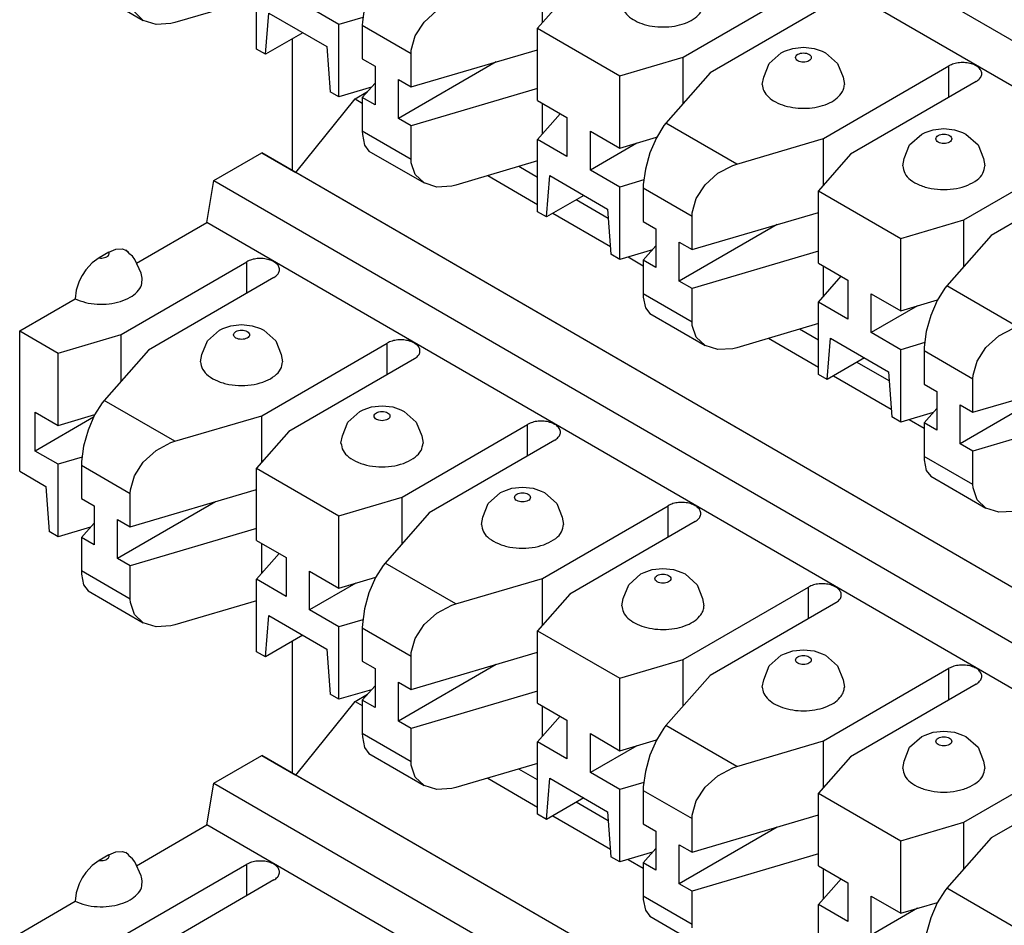
# Model space of a CAD drawing. Units: inches. Extents: x -3.8 to 3.6, y -5 to 9.8.
# Drawn here: x -0.4 to 0.3, y 6.7 to 7.4 of the extents above; entities that cross this region are included whole.
import ezdxf

# ---------------------------------------------------------------- set-up
doc = ezdxf.new("R2010")
doc.units = ezdxf.units.IN
doc.header["$MEASUREMENT"] = 0

# ---------------------------------------------------------------- blocks, each defined once
blk = doc.blocks.new('SMT_110_IDC_6__40', base_point=(-0.39594, 6.10799))
at = {"color": 7, "linetype": 'Continuous'}
for p, q in [((-0.14264, 6.89755), (-0.13319, 6.90302)), ((-0.18734, 6.84191), (-0.14264, 6.89755)), ((-0.14264, 6.89755), (-0.13718, 6.89439)), ((-0.24926, 6.83584), (-0.21315, 6.85674)), ((0.63113, 6.36809), (-0.21315, 6.85674)), ((-0.21315, 6.85674), (-0.18734, 6.84191)), ((0.65694, 6.35326), (-0.18734, 6.84191)), ((-0.00486, 6.83827), (-0.01906, 6.84649)), ((-0.25452, 6.80425), (-0.24926, 6.83584)), ((-0.24926, 6.83584), (0.59503, 6.34719)), ((-0.04248, 6.83958), (-0.00486, 6.81781)), ((0.04858, 6.80734), (0.0243, 6.82139)), ((-0.30764, 6.77351), (-0.25452, 6.80425)), ((0.58977, 6.3156), (-0.25452, 6.80425)), ((0.00662, 6.81116), (0.05014, 6.78598)), ((-0.32863, 6.78175), (-0.33597, 6.7775)), ((-0.32863, 6.78175), (-0.32342, 6.78397)), ((-0.32342, 6.78397), (-0.31861, 6.78427)), ((-0.31861, 6.78427), (-0.31585, 6.78335)), ((-0.31585, 6.78335), (-0.31357, 6.78156)), ((-0.31377, 6.78159), (-0.31585, 6.78335)), ((-0.31346, 6.78091), (-0.31377, 6.78159)), ((-0.33597, 6.7775), (-0.34118, 6.77369)), ((-0.31922, 6.71974), (-0.22447, 6.77458)), ((-0.31087, 6.77879), (-0.31346, 6.78091)), ((-0.30896, 6.77634), (-0.31087, 6.77879)), ((-0.30411, 6.7659), (-0.30896, 6.77634)), ((0.06359, 6.77819), (0.07495, 6.77161)), ((-0.34599, 6.76843), (-0.34875, 6.76432)), ((-0.34118, 6.77369), (-0.34599, 6.76843)), ((-0.35103, 6.75988), (-0.35333, 6.75308)), ((-0.34875, 6.76432), (-0.35103, 6.75988)), ((-0.30383, 6.76481), (-0.30411, 6.7659)), ((-0.30356, 6.76215), (-0.30383, 6.76481)), ((-0.20396, 6.76272), (-0.29871, 6.70787)), ((-0.35333, 6.75308), (-0.35412, 6.74661)), ((-0.39594, 6.7224), (-0.35412, 6.74661))]:
    blk.add_line(p, q, dxfattribs=at)
at = {"color": 124, "linetype": 'Continuous'}
blk.add_line((-0.22447, 6.75085), (-0.22447, 6.77458), dxfattribs=at)
blk.add_open_spline([(-0.33597, 6.7775), (-0.33528, 6.77743), (-0.33391, 6.7773), (-0.33193, 6.77762), (-0.33022, 6.77828), (-0.32897, 6.77923), (-0.32828, 6.78052), (-0.32851, 6.78135), (-0.32863, 6.78175)], degree=3, knots=[0, 0, 0, 0, 0.00207851, 0.00411534, 0.00595711, 0.00750776, 0.00879149, 0.01000658, 0.01000658, 0.01000658, 0.01000658], dxfattribs=at)
at = {"color": 7, "linetype": 'Continuous'}
for points, knots in [([(-0.20396, 6.76272), (-0.20301, 6.76335), (-0.20126, 6.76453), (-0.19967, 6.76719), (-0.19966, 6.77012), (-0.20127, 6.77274), (-0.20405, 6.77482), (-0.20772, 6.7763), (-0.21198, 6.77708), (-0.21644, 6.77706), (-0.22073, 6.77635), (-0.22326, 6.77515), (-0.22447, 6.77458)], [0, 0, 0, 0, 0.00340921, 0.00627297, 0.00889864, 0.01176239, 0.01517161, 0.01915308, 0.02354328, 0.02807988, 0.03247007, 0.03645154, 0.03645154, 0.03645154, 0.03645154]), ([(-0.35412, 6.74661), (-0.35155, 6.7456), (-0.34621, 6.7435), (-0.33746, 6.74238), (-0.32853, 6.74259), (-0.32006, 6.74428), (-0.31272, 6.7473), (-0.30716, 6.75142), (-0.30353, 6.75658), (-0.30355, 6.76036), (-0.30356, 6.76215)], [0, 0, 0, 0, 0.0082459, 0.01715041, 0.02623095, 0.03497328, 0.04292523, 0.04980344, 0.05563549, 0.06090946, 0.06090946, 0.06090946, 0.06090946])]:
    blk.add_open_spline(points, degree=3, knots=knots, dxfattribs=at)
blk = doc.blocks.new('SMT_110_IDC_5__41', base_point=(-0.39594, 6.56285))
at = {"color": 7, "linetype": 'Continuous'}
for p, q in [((-0.14264, 7.35241), (-0.13319, 7.35788)), ((-0.18734, 7.29677), (-0.14264, 7.35241)), ((-0.14264, 7.35241), (-0.13718, 7.34925)), ((-0.24926, 7.2907), (-0.21315, 7.3116)), ((0.63113, 6.82295), (-0.21315, 7.3116)), ((-0.21315, 7.3116), (-0.18734, 7.29677)), ((0.65694, 6.80812), (-0.18734, 7.29677)), ((-0.00486, 7.29313), (-0.01906, 7.30135)), ((-0.25452, 7.25912), (-0.24926, 7.2907)), ((-0.24926, 7.2907), (0.59503, 6.80205)), ((-0.04248, 7.29444), (-0.00486, 7.27267)), ((0.04858, 7.2622), (0.0243, 7.27625)), ((0.00662, 7.26602), (0.05014, 7.24084)), ((-0.30764, 7.22837), (-0.25452, 7.25912)), ((0.58977, 6.77046), (-0.25452, 7.25912)), ((-0.32863, 7.23661), (-0.33597, 7.23236)), ((-0.32863, 7.23661), (-0.32342, 7.23883)), ((-0.32342, 7.23883), (-0.31861, 7.23913)), ((-0.31861, 7.23913), (-0.31585, 7.23821)), ((-0.31585, 7.23821), (-0.31357, 7.23642)), ((-0.31377, 7.23646), (-0.31585, 7.23821)), ((-0.31346, 7.23577), (-0.31377, 7.23646)), ((-0.31087, 7.23365), (-0.31346, 7.23577)), ((-0.34118, 7.22855), (-0.34599, 7.22329)), ((-0.33597, 7.23236), (-0.34118, 7.22855)), ((-0.31922, 7.1746), (-0.22447, 7.22944)), ((-0.30896, 7.2312), (-0.31087, 7.23365)), ((-0.30411, 7.22077), (-0.30896, 7.2312)), ((0.06359, 7.23305), (0.07495, 7.22647)), ((-0.34599, 7.22329), (-0.34875, 7.21918)), ((-0.30383, 7.21968), (-0.30411, 7.22077)), ((-0.35103, 7.21474), (-0.35333, 7.20794)), ((-0.34875, 7.21918), (-0.35103, 7.21474)), ((-0.30356, 7.21701), (-0.30383, 7.21968)), ((-0.20396, 7.21758), (-0.29871, 7.16274)), ((-0.35333, 7.20794), (-0.35412, 7.20147)), ((-0.39594, 7.17726), (-0.35412, 7.20147)), ((-0.39594, 7.07125), (-0.39594, 7.17726)), ((-0.39594, 7.17726), (-0.367, 7.16051)), ((-0.25423, 7.16982), (-0.24505, 7.1779)), ((-0.24505, 7.1779), (-0.24254, 7.1791)), ((-0.24254, 7.1791), (-0.23642, 7.18119)), ((-0.23642, 7.18119), (-0.22835, 7.18209)), ((-0.22835, 7.18209), (-0.22029, 7.18119)), ((-0.22029, 7.18119), (-0.21417, 7.1791)), ((-0.21417, 7.1791), (-0.21166, 7.1779)), ((-0.21166, 7.1779), (-0.20248, 7.16982)), ((0.20727, 7.17035), (0.19307, 7.17857)), ((-0.367, 7.16051), (-0.31922, 7.1746)), ((-0.31922, 7.13944), (-0.31922, 7.1746)), ((-0.2583, 7.15938), (-0.25423, 7.16982)), ((-0.20248, 7.16982), (-0.19841, 7.15938)), ((0.16965, 7.17166), (0.20727, 7.14989)), ((-0.29871, 7.16274), (-0.33213, 7.12478)), ((-0.21315, 7.11322), (-0.1184, 7.16806)), ((-0.367, 7.10588), (-0.367, 7.16051)), ((-0.25935, 7.15394), (-0.2583, 7.15938)), ((-0.19841, 7.15938), (-0.19735, 7.15394)), ((-0.09789, 7.15619), (-0.19265, 7.10135)), ((0.26072, 7.13942), (0.23643, 7.15348)), ((0.21875, 7.14324), (0.26227, 7.11806)), ((-0.33213, 7.12478), (-0.33362, 7.12297)), ((-0.33362, 7.12297), (-0.33939, 7.11378)), ((-0.14816, 7.10843), (-0.13898, 7.11651)), ((-0.13898, 7.11651), (-0.13648, 7.11771)), ((-0.13648, 7.11771), (-0.13035, 7.1198)), ((-0.13035, 7.1198), (-0.12229, 7.1207)), ((-0.12229, 7.1207), (-0.11423, 7.1198)), ((-0.11423, 7.1198), (-0.1081, 7.11771)), ((-0.1081, 7.11771), (-0.1056, 7.11651)), ((-0.1056, 7.11651), (-0.09642, 7.10843)), ((-0.38427, 7.11587), (-0.367, 7.10588)), ((-0.38427, 7.08652), (-0.38427, 7.11587)), ((-0.34012, 7.11207), (-0.38427, 7.08652)), ((-0.367, 7.10588), (-0.33921, 7.11407)), ((-0.33939, 7.11378), (-0.34428, 7.10238)), ((-0.27873, 7.09388), (-0.21315, 7.11322)), ((-0.21315, 7.07805), (-0.21315, 7.11322)), ((0.27572, 7.11028), (0.28708, 7.1037)), ((-0.34428, 7.10238), (-0.3477, 7.09014)), ((-0.19265, 7.10135), (-0.21699, 7.07369)), ((-0.15223, 7.09799), (-0.14816, 7.10843)), ((-0.10709, 7.05183), (-0.01233, 7.10667)), ((-0.09642, 7.10843), (-0.09235, 7.09799)), ((-0.15329, 7.09255), (-0.15223, 7.09799)), ((-0.09235, 7.09799), (-0.09129, 7.09255)), ((0.00817, 7.0948), (-0.08658, 7.03996)), ((-0.367, 7.07652), (-0.38427, 7.08652)), ((-0.3477, 7.09014), (-0.34925, 7.07853)), ((-0.30258, 7.07824), (-0.29299, 7.08692)), ((-0.29299, 7.08692), (-0.28167, 7.0929)), ((-0.28167, 7.0929), (-0.27873, 7.09388)), ((-0.3488, 7.08189), (-0.367, 7.07652)), ((-0.367, 7.02188), (-0.367, 7.07652)), ((-0.34925, 7.07853), (-0.34931, 7.0759)), ((-0.34931, 7.0759), (-0.34931, 7.05062)), ((-0.3093, 7.06791), (-0.30258, 7.07824)), ((-0.21699, 7.07369), (-0.15487, 7.03774)), ((-0.21699, 7.01906), (-0.21699, 7.07369)), ((-0.39594, 7.07125), (-0.37618, 7.05982)), ((-0.31233, 7.05717), (-0.3093, 7.06791)), ((-0.37618, 7.05982), (-0.37371, 7.02577)), ((-0.31246, 7.02929), (-0.21699, 7.05745)), ((-0.31246, 7.05457), (-0.31233, 7.05717)), ((-0.03041, 7.05632), (-0.02428, 7.05841)), ((-0.02428, 7.05841), (-0.01622, 7.05931)), ((-0.01622, 7.05931), (-0.00816, 7.05841)), ((-0.00816, 7.05841), (-0.00203, 7.05632)), ((-0.34931, 7.05062), (-0.33972, 7.04507)), ((-0.31246, 7.02929), (-0.31246, 7.05457)), ((-0.15487, 7.03774), (-0.10709, 7.05183)), ((-0.10709, 7.01667), (-0.10709, 7.05183)), ((-0.0421, 7.04704), (-0.03291, 7.05513)), ((-0.03291, 7.05513), (-0.03041, 7.05632)), ((-0.00203, 7.05632), (0.00047, 7.05513)), ((0.00047, 7.05513), (0.00965, 7.04704)), ((-0.33972, 7.04507), (-0.33972, 7.01572)), ((-0.24814, 7.04826), (-0.32205, 7.00548)), ((-0.04616, 7.0366), (-0.0421, 7.04704)), ((-0.00102, 6.99044), (0.09373, 7.04528)), ((0.00965, 7.04704), (0.01372, 7.0366)), ((-0.32205, 7.03484), (-0.31246, 7.02929)), ((-0.32205, 7.00548), (-0.32205, 7.03484)), ((-0.15487, 6.9831), (-0.15487, 7.03774)), ((-0.08658, 7.03996), (-0.11999, 7.002)), ((-0.04722, 7.03116), (-0.04616, 7.0366)), ((0.01372, 7.0366), (0.01478, 7.03116)), ((-0.34238, 7.02914), (-0.367, 7.02188)), ((-0.34931, 7.02126), (-0.33972, 7.03215)), ((-0.21699, 7.02809), (-0.31246, 6.99993)), ((0.11424, 7.03341), (0.01949, 6.97857)), ((-0.367, 7.02188), (-0.37371, 7.02577)), ((-0.33972, 7.01572), (-0.34931, 7.02126)), ((-0.34931, 7.02126), (-0.34931, 6.99598)), ((-0.21699, 7.01906), (-0.19477, 7.00619)), ((-0.21315, 6.99406), (-0.21315, 7.01683)), ((-0.31246, 6.99993), (-0.32205, 7.00548)), ((-0.21699, 6.9897), (-0.19987, 7.00915)), ((-0.19477, 7.00619), (-0.19477, 6.97684)), ((-0.31246, 6.97465), (-0.31246, 6.99993)), ((-0.12149, 7.00019), (-0.12726, 6.991)), ((-0.11999, 7.002), (-0.12149, 7.00019)), ((0.08178, 6.99703), (0.08984, 6.99792)), ((0.08984, 6.99792), (0.0979, 6.99703)), ((-0.34931, 6.99598), (-0.34925, 6.9935)), ((-0.34925, 6.9935), (-0.3477, 6.98541)), ((-0.17709, 6.9666), (-0.17709, 6.99596)), ((-0.17709, 6.99596), (-0.15487, 6.9831)), ((-0.15487, 6.9831), (-0.12707, 6.9913)), ((-0.12726, 6.991), (-0.13215, 6.9796)), ((-0.0666, 6.9711), (-0.00102, 6.99044)), ((-0.00102, 6.95528), (-0.00102, 6.99044)), ((0.06397, 6.98565), (0.07315, 6.99374)), ((0.07315, 6.99374), (0.07565, 6.99494)), ((0.07565, 6.99494), (0.08178, 6.99703)), ((0.0979, 6.99703), (0.10403, 6.99494)), ((0.10403, 6.99494), (0.10654, 6.99374)), ((0.10654, 6.99374), (0.11572, 6.98565)), ((-0.3477, 6.98541), (-0.3443, 6.98096)), ((-0.19477, 6.97684), (-0.21699, 6.9897)), ((-0.21699, 6.93506), (-0.21699, 6.9897)), ((-0.14207, 6.98687), (-0.17709, 6.9666)), ((0.0599, 6.97521), (0.06397, 6.98565)), ((0.10505, 6.92905), (0.1998, 6.98389)), ((0.11572, 6.98565), (0.11978, 6.97521)), ((-0.3443, 6.98096), (-0.30262, 6.95683)), ((-0.13215, 6.9796), (-0.13557, 6.96736)), ((0.01949, 6.97857), (-0.00486, 6.95092)), ((0.05884, 6.96977), (0.0599, 6.97521)), ((0.11978, 6.97521), (0.12084, 6.96977)), ((-0.31233, 6.97213), (-0.31246, 6.97465)), ((-0.3093, 6.96318), (-0.31233, 6.97213)), ((-0.21699, 6.97345), (-0.27873, 6.95524)), ((-0.08085, 6.96415), (-0.06954, 6.97012)), ((-0.06954, 6.97012), (-0.0666, 6.9711)), ((0.2203, 6.97202), (0.12555, 6.91718)), ((-0.30262, 6.95683), (-0.3093, 6.96318)), ((-0.21028, 6.93118), (-0.20781, 6.96236)), ((-0.20781, 6.96236), (-0.16405, 6.93704)), ((-0.15487, 6.95374), (-0.17709, 6.9666)), ((-0.13557, 6.96736), (-0.13711, 6.95576)), ((-0.09045, 6.95547), (-0.08085, 6.96415)), ((-0.29299, 6.95379), (-0.30262, 6.95683)), ((-0.28167, 6.95449), (-0.29299, 6.95379)), ((-0.27873, 6.95524), (-0.28167, 6.95449)), ((-0.13667, 6.95911), (-0.15487, 6.95374)), ((-0.15487, 6.8991), (-0.15487, 6.95374)), ((-0.13711, 6.95576), (-0.13718, 6.95313)), ((-0.13718, 6.95313), (-0.13718, 6.92785)), ((-0.09717, 6.94513), (-0.09045, 6.95547)), ((-0.1821, 6.94749), (-0.21028, 6.93118)), ((-0.00486, 6.95092), (0.05727, 6.91496)), ((-0.00486, 6.89628), (-0.00486, 6.95092)), ((-0.1002, 6.93439), (-0.09717, 6.94513)), ((-0.21028, 6.93118), (-0.21699, 6.93506)), ((-0.16405, 6.93704), (-0.16158, 6.90299)), ((-0.10033, 6.90652), (-0.00486, 6.93467)), ((-0.10033, 6.9318), (-0.1002, 6.93439)), ((-0.10033, 6.90652), (-0.10033, 6.9318)), ((0.17004, 6.92426), (0.17922, 6.93235)), ((0.17922, 6.93235), (0.18172, 6.93355)), ((0.18172, 6.93355), (0.18785, 6.93564)), ((0.18785, 6.93564), (0.19591, 6.93653)), ((0.19591, 6.93653), (0.20397, 6.93564)), ((0.20397, 6.93564), (0.2101, 6.93355)), ((0.2101, 6.93355), (0.2126, 6.93235)), ((0.2126, 6.93235), (0.22178, 6.92426)), ((-0.13718, 6.92785), (-0.12759, 6.9223)), ((-0.036, 6.92548), (-0.10991, 6.88271)), ((0.05727, 6.91496), (0.10505, 6.92905)), ((0.10505, 6.89389), (0.10505, 6.92905)), ((0.16597, 6.91382), (0.17004, 6.92426)), ((0.22178, 6.92426), (0.22585, 6.91382)), ((-0.12759, 6.9223), (-0.12759, 6.89294)), ((0.12555, 6.91718), (0.09214, 6.87923)), ((0.21111, 6.86766), (0.30586, 6.9225)), ((-0.13718, 6.89849), (-0.12759, 6.90938)), ((-0.10991, 6.91206), (-0.10033, 6.90652)), ((-0.10991, 6.88271), (-0.10991, 6.91206)), ((0.05727, 6.86032), (0.05727, 6.91496)), ((0.16491, 6.90838), (0.16597, 6.91382)), ((0.22585, 6.91382), (0.22691, 6.90838)), ((0.32637, 6.91063), (0.23162, 6.85579)), ((-0.15487, 6.8991), (-0.16158, 6.90299)), ((-0.13024, 6.90637), (-0.15487, 6.8991)), ((-0.00486, 6.90531), (-0.10033, 6.87716)), ((-0.13718, 6.89849), (-0.13718, 6.87321)), ((-0.12759, 6.89294), (-0.13718, 6.89849)), ((-0.00486, 6.89628), (0.01736, 6.88342)), ((-0.00102, 6.87128), (-0.00102, 6.89406)), ((-0.00486, 6.86692), (0.01226, 6.88637)), ((-0.10033, 6.87716), (-0.10991, 6.88271)), ((0.01736, 6.88342), (0.01736, 6.85406)), ((0.09214, 6.87923), (0.09064, 6.87741)), ((-0.13718, 6.87321), (-0.13711, 6.87072)), ((-0.10033, 6.85188), (-0.10033, 6.87716)), ((0.03504, 6.84383), (0.03504, 6.87319)), ((0.03504, 6.87319), (0.05727, 6.86032)), ((0.09064, 6.87741), (0.08487, 6.86823)), ((0.2761, 6.86287), (0.28528, 6.87096)), ((0.28528, 6.87096), (0.28779, 6.87216)), ((0.28779, 6.87216), (0.29391, 6.87425)), ((0.29391, 6.87425), (0.30198, 6.87514)), ((0.30198, 6.87514), (0.31004, 6.87425)), ((0.31004, 6.87425), (0.31616, 6.87216)), ((0.31616, 6.87216), (0.31867, 6.87096)), ((0.31867, 6.87096), (0.32785, 6.86287)), ((-0.13711, 6.87072), (-0.13557, 6.86263)), ((-0.00486, 6.81228), (-0.00486, 6.86692)), ((0.01736, 6.85406), (-0.00486, 6.86692)), ((0.07006, 6.8641), (0.03504, 6.84383)), ((0.05727, 6.86032), (0.08506, 6.86852)), ((0.08487, 6.86823), (0.07999, 6.85682)), ((0.14553, 6.84832), (0.21111, 6.86766)), ((0.21111, 6.8325), (0.21111, 6.86766)), ((-0.13557, 6.86263), (-0.13217, 6.85818)), ((-0.13217, 6.85818), (-0.09049, 6.83406)), ((0.07999, 6.85682), (0.07656, 6.84458)), ((0.27203, 6.85244), (0.2761, 6.86287)), ((0.31718, 6.80627), (0.41193, 6.86111)), ((0.32785, 6.86287), (0.33192, 6.85244)), ((-0.1002, 6.84936), (-0.10033, 6.85188)), ((-0.09717, 6.8404), (-0.1002, 6.84936)), ((-0.00486, 6.85067), (-0.0666, 6.83247)), ((0.23162, 6.85579), (0.20727, 6.82814)), ((0.27098, 6.847), (0.27203, 6.85244)), ((0.33192, 6.85244), (0.33298, 6.847)), ((0.43244, 6.84925), (0.33768, 6.79441)), ((0.05727, 6.83097), (0.03504, 6.84383)), ((0.07656, 6.84458), (0.07502, 6.83298)), ((0.12168, 6.83269), (0.13128, 6.84137)), ((0.13128, 6.84137), (0.14259, 6.84734)), ((0.14259, 6.84734), (0.14553, 6.84832)), ((-0.09049, 6.83406), (-0.09717, 6.8404)), ((-0.08085, 6.83101), (-0.09049, 6.83406)), ((0.00185, 6.8084), (0.00433, 6.83959)), ((0.00433, 6.83959), (0.04808, 6.81426)), ((0.07546, 6.83633), (0.05727, 6.83097)), ((-0.06954, 6.83171), (-0.08085, 6.83101)), ((-0.0666, 6.83247), (-0.06954, 6.83171)), ((0.05727, 6.77633), (0.05727, 6.83097)), ((0.07502, 6.83298), (0.07495, 6.83035)), ((0.07495, 6.83035), (0.07495, 6.80507)), ((0.11496, 6.82236), (0.12168, 6.83269)), ((0.20727, 6.82814), (0.2694, 6.79218)), ((0.20727, 6.7735), (0.20727, 6.82814)), ((0.03003, 6.82471), (0.00185, 6.8084)), ((0.11193, 6.81162), (0.11496, 6.82236)), ((0.00185, 6.8084), (-0.00486, 6.81228)), ((0.04808, 6.81426), (0.05056, 6.78021)), ((0.11181, 6.78374), (0.20727, 6.81189)), ((0.11181, 6.80902), (0.11193, 6.81162)), ((0.07495, 6.80507), (0.08454, 6.79952)), ((0.11181, 6.78374), (0.11181, 6.80902)), ((0.2694, 6.79218), (0.31718, 6.80627)), ((0.31718, 6.77111), (0.31718, 6.80627)), ((0.08454, 6.79952), (0.08454, 6.77016)), ((0.17613, 6.80271), (0.10222, 6.75993)), ((0.10222, 6.78929), (0.11181, 6.78374)), ((0.10222, 6.75993), (0.10222, 6.78929)), ((0.2694, 6.73755), (0.2694, 6.79218)), ((0.33768, 6.79441), (0.30427, 6.75645)), ((0.08189, 6.78359), (0.05727, 6.77633)), ((0.07495, 6.77571), (0.08454, 6.7866)), ((0.20727, 6.78254), (0.11181, 6.75438)), ((0.05727, 6.77633), (0.05056, 6.78021)), ((0.07495, 6.77571), (0.07495, 6.75043)), ((0.08454, 6.77016), (0.07495, 6.77571)), ((0.20727, 6.7735), (0.2295, 6.76064)), ((0.21111, 6.74851), (0.21111, 6.77128)), ((0.11181, 6.75438), (0.10222, 6.75993)), ((0.20727, 6.74415), (0.22439, 6.76359)), ((0.2295, 6.76064), (0.2295, 6.73128)), ((0.11181, 6.7291), (0.11181, 6.75438)), ((0.30277, 6.75464), (0.29701, 6.74545)), ((0.30427, 6.75645), (0.30277, 6.75464)), ((0.07495, 6.75043), (0.07502, 6.74795)), ((0.07502, 6.74795), (0.07656, 6.73985)), ((0.24717, 6.72105), (0.24717, 6.75041)), ((0.24717, 6.75041), (0.2694, 6.73755)), ((0.2694, 6.73755), (0.29719, 6.74574)), ((0.29701, 6.74545), (0.29212, 6.73405)), ((0.07656, 6.73985), (0.07996, 6.7354)), ((0.2295, 6.73128), (0.20727, 6.74415)), ((0.20727, 6.68951), (0.20727, 6.74415)), ((0.28219, 6.74132), (0.24717, 6.72105)), ((0.07996, 6.7354), (0.12164, 6.71128)), ((0.29212, 6.73405), (0.28869, 6.72181)), ((0.11193, 6.72658), (0.11181, 6.7291))]:
    blk.add_line(p, q, dxfattribs=at)
at = {"color": 124, "linetype": 'Continuous'}
for p, q in [((-0.22447, 7.20571), (-0.22447, 7.22944)), ((-0.1184, 7.14432), (-0.1184, 7.16806)), ((-0.27873, 7.09388), (-0.33213, 7.12478)), ((-0.01233, 7.08293), (-0.01233, 7.10667)), ((-0.34931, 7.0759), (-0.31246, 7.05457)), ((0.09373, 7.02154), (0.09373, 7.04528)), ((-0.0666, 6.9711), (-0.11999, 7.002)), ((-0.31246, 6.97465), (-0.34931, 6.99598)), ((0.1998, 6.96015), (0.1998, 6.98389)), ((-0.13718, 6.95313), (-0.10033, 6.9318)), ((0.30586, 6.89877), (0.30586, 6.9225)), ((0.14553, 6.84832), (0.09214, 6.87923)), ((-0.10033, 6.85188), (-0.13718, 6.87321)), ((0.07495, 6.83035), (0.11181, 6.80902)), ((0.35766, 6.72555), (0.30427, 6.75645)), ((0.11181, 6.7291), (0.07495, 6.75043))]:
    blk.add_line(p, q, dxfattribs=at)
for points, knots in [([(-0.33597, 7.23236), (-0.33528, 7.23229), (-0.33391, 7.23217), (-0.33193, 7.23248), (-0.33022, 7.23314), (-0.32897, 7.23409), (-0.32828, 7.23538), (-0.32851, 7.23621), (-0.32863, 7.23661)], [0, 0, 0, 0, 0.00207851, 0.00411534, 0.00595711, 0.00750777, 0.00879149, 0.01000659, 0.01000659, 0.01000659, 0.01000659]), ([(-0.23435, 7.17432), (-0.23425, 7.17385), (-0.23401, 7.17281), (-0.23251, 7.17172), (-0.2306, 7.17101), (-0.22835, 7.17077), (-0.22611, 7.17101), (-0.22418, 7.17172), (-0.22276, 7.17281), (-0.22217, 7.17432), (-0.22276, 7.17584), (-0.22418, 7.17693), (-0.22611, 7.17764), (-0.22835, 7.17788), (-0.2306, 7.17764), (-0.23251, 7.17693), (-0.23401, 7.17584), (-0.23425, 7.17479), (-0.23435, 7.17432)], [0, 0, 0, 0, 0.00140522, 0.00312594, 0.00521297, 0.00752423, 0.00983549, 0.01192252, 0.01364324, 0.01504846, 0.01645368, 0.01817439, 0.02026142, 0.02257269, 0.02488395, 0.02697098, 0.02869169, 0.03009691, 0.03009691, 0.03009691, 0.03009691]), ([(-0.12829, 7.11294), (-0.12818, 7.11247), (-0.12794, 7.11142), (-0.12645, 7.11033), (-0.12454, 7.10962), (-0.12229, 7.10938), (-0.12005, 7.10962), (-0.11811, 7.11033), (-0.1167, 7.11142), (-0.1161, 7.11294), (-0.1167, 7.11445), (-0.11811, 7.11554), (-0.12005, 7.11625), (-0.12229, 7.11649), (-0.12454, 7.11625), (-0.12645, 7.11554), (-0.12794, 7.11445), (-0.12818, 7.1134), (-0.12829, 7.11294)], [0, 0, 0, 0, 0.00140522, 0.00312594, 0.00521297, 0.00752423, 0.00983549, 0.01192252, 0.01364324, 0.01504846, 0.01645368, 0.01817439, 0.02026142, 0.02257269, 0.02488395, 0.02697098, 0.02869169, 0.03009691, 0.03009691, 0.03009691, 0.03009691]), ([(-0.02222, 7.05155), (-0.02211, 7.05108), (-0.02187, 7.05003), (-0.02038, 7.04894), (-0.01847, 7.04823), (-0.01622, 7.04799), (-0.01398, 7.04823), (-0.01204, 7.04894), (-0.01063, 7.05003), (-0.01004, 7.05155), (-0.01063, 7.05306), (-0.01204, 7.05415), (-0.01398, 7.05486), (-0.01622, 7.0551), (-0.01847, 7.05486), (-0.02038, 7.05415), (-0.02187, 7.05306), (-0.02211, 7.05202), (-0.02222, 7.05155)], [0, 0, 0, 0, 0.00140522, 0.00312594, 0.00521297, 0.00752423, 0.00983549, 0.01192252, 0.01364324, 0.01504846, 0.01645368, 0.01817439, 0.02026142, 0.02257269, 0.02488395, 0.02697098, 0.02869169, 0.03009691, 0.03009691, 0.03009691, 0.03009691]), ([(0.08384, 6.99016), (0.08395, 6.98969), (0.08419, 6.98865), (0.08569, 6.98755), (0.08759, 6.98685), (0.08985, 6.9866), (0.09209, 6.98685), (0.09402, 6.98755), (0.09543, 6.98865), (0.09603, 6.99016), (0.09543, 6.99167), (0.09402, 6.99276), (0.09209, 6.99347), (0.08985, 6.99372), (0.08759, 6.99347), (0.08569, 6.99276), (0.08419, 6.99167), (0.08395, 6.99063), (0.08384, 6.99016)], [0, 0, 0, 0, 0.00140522, 0.00312594, 0.00521297, 0.00752423, 0.00983549, 0.01192252, 0.01364324, 0.01504846, 0.01645368, 0.01817439, 0.02026142, 0.02257269, 0.02488395, 0.02697098, 0.02869169, 0.03009691, 0.03009691, 0.03009691, 0.03009691]), ([(0.18991, 6.92877), (0.19002, 6.9283), (0.19026, 6.92726), (0.19175, 6.92617), (0.19366, 6.92546), (0.19591, 6.92521), (0.19815, 6.92546), (0.20009, 6.92617), (0.2015, 6.92726), (0.20209, 6.92877), (0.2015, 6.93028), (0.20009, 6.93138), (0.19815, 6.93208), (0.19591, 6.93233), (0.19366, 6.93208), (0.19175, 6.93138), (0.19026, 6.93028), (0.19002, 6.92924), (0.18991, 6.92877)], [0, 0, 0, 0, 0.00140522, 0.00312594, 0.00521297, 0.00752423, 0.00983549, 0.01192252, 0.01364324, 0.01504846, 0.01645368, 0.01817439, 0.02026142, 0.02257269, 0.02488395, 0.02697098, 0.02869169, 0.03009691, 0.03009691, 0.03009691, 0.03009691]), ([(0.29598, 6.86738), (0.29608, 6.86691), (0.29632, 6.86587), (0.29782, 6.86478), (0.29973, 6.86407), (0.30198, 6.86383), (0.30422, 6.86407), (0.30615, 6.86478), (0.30757, 6.86587), (0.30816, 6.86738), (0.30757, 6.8689), (0.30615, 6.86999), (0.30422, 6.8707), (0.30198, 6.87094), (0.29973, 6.8707), (0.29782, 6.86999), (0.29632, 6.8689), (0.29608, 6.86785), (0.29598, 6.86738)], [0, 0, 0, 0, 0.00140522, 0.00312594, 0.00521297, 0.00752423, 0.00983549, 0.01192252, 0.01364324, 0.01504846, 0.01645368, 0.01817439, 0.02026142, 0.02257269, 0.02488395, 0.02697098, 0.02869169, 0.03009691, 0.03009691, 0.03009691, 0.03009691])]:
    blk.add_open_spline(points, degree=3, knots=knots, dxfattribs=at)
at = {"color": 7, "linetype": 'Continuous'}
for points, knots in [([(-0.20396, 7.21758), (-0.20301, 7.21822), (-0.20126, 7.21939), (-0.19967, 7.22205), (-0.19966, 7.22498), (-0.20127, 7.2276), (-0.20405, 7.22968), (-0.20772, 7.23116), (-0.21198, 7.23194), (-0.21644, 7.23192), (-0.22073, 7.23121), (-0.22326, 7.23001), (-0.22447, 7.22944)], [0, 0, 0, 0, 0.00340921, 0.00627297, 0.00889864, 0.01176239, 0.01517161, 0.01915308, 0.02354327, 0.02807987, 0.03247006, 0.03645154, 0.03645154, 0.03645154, 0.03645154]), ([(-0.35412, 7.20147), (-0.35155, 7.20046), (-0.34621, 7.19836), (-0.33746, 7.19724), (-0.32853, 7.19745), (-0.32006, 7.19914), (-0.31272, 7.20216), (-0.30716, 7.20628), (-0.30353, 7.21144), (-0.30355, 7.21522), (-0.30356, 7.21701)], [0, 0, 0, 0, 0.0082459, 0.01715041, 0.02623096, 0.03497329, 0.04292523, 0.04980345, 0.0556355, 0.06090947, 0.06090947, 0.06090947, 0.06090947]), ([(-0.09789, 7.15619), (-0.09694, 7.15683), (-0.09519, 7.158), (-0.0936, 7.16066), (-0.0936, 7.16359), (-0.09521, 7.16621), (-0.09798, 7.16829), (-0.10166, 7.16977), (-0.10592, 7.17055), (-0.11037, 7.17053), (-0.11466, 7.16982), (-0.1172, 7.16863), (-0.1184, 7.16806)], [0, 0, 0, 0, 0.0034092, 0.00627296, 0.00889863, 0.01176237, 0.01517159, 0.01915306, 0.02354325, 0.02807984, 0.03247003, 0.0364515, 0.0364515, 0.0364515, 0.0364515]), ([(-0.25935, 7.15394), (-0.25902, 7.15201), (-0.25828, 7.14785), (-0.25326, 7.14282), (-0.24638, 7.13898), (-0.23778, 7.13655), (-0.22835, 7.13571), (-0.21893, 7.13655), (-0.21033, 7.13898), (-0.20345, 7.14282), (-0.19842, 7.14785), (-0.19769, 7.15201), (-0.19735, 7.15394)], [0, 0, 0, 0, 0.00574824, 0.01241194, 0.02033598, 0.02934572, 0.03896541, 0.0485851, 0.05759484, 0.06551889, 0.07218258, 0.07793083, 0.07793083, 0.07793083, 0.07793083]), ([(0.00817, 7.0948), (0.00912, 7.09544), (0.01087, 7.09662), (0.01247, 7.09927), (0.01247, 7.1022), (0.01086, 7.10483), (0.00808, 7.10691), (0.00441, 7.10839), (0.00015, 7.10916), (-0.0043, 7.10915), (-0.0086, 7.10844), (-0.01113, 7.10724), (-0.01233, 7.10667)], [0, 0, 0, 0, 0.00340921, 0.00627297, 0.00889864, 0.01176239, 0.01517161, 0.01915308, 0.02354327, 0.02807987, 0.03247006, 0.03645154, 0.03645154, 0.03645154, 0.03645154]), ([(-0.15329, 7.09255), (-0.15295, 7.09062), (-0.15222, 7.08646), (-0.14719, 7.08143), (-0.14031, 7.07759), (-0.13171, 7.07516), (-0.12229, 7.07432), (-0.11286, 7.07516), (-0.10426, 7.07759), (-0.09739, 7.08143), (-0.09236, 7.08646), (-0.09163, 7.09062), (-0.09129, 7.09255)], [0, 0, 0, 0, 0.00574824, 0.01241194, 0.02033599, 0.02934574, 0.03896543, 0.04858512, 0.05759486, 0.06551891, 0.0721826, 0.07793084, 0.07793084, 0.07793084, 0.07793084]), ([(0.11424, 7.03341), (0.11519, 7.03405), (0.11694, 7.03523), (0.11853, 7.03788), (0.11854, 7.04081), (0.11692, 7.04344), (0.11415, 7.04552), (0.11048, 7.047), (0.10621, 7.04778), (0.10176, 7.04776), (0.09747, 7.04705), (0.09494, 7.04585), (0.09373, 7.04528)], [0, 0, 0, 0, 0.00340921, 0.00627297, 0.00889864, 0.01176239, 0.01517161, 0.01915307, 0.02354327, 0.02807987, 0.03247006, 0.03645153, 0.03645153, 0.03645153, 0.03645153]), ([(-0.04722, 7.03116), (-0.04688, 7.02923), (-0.04615, 7.02508), (-0.04113, 7.02004), (-0.03425, 7.0162), (-0.02565, 7.01377), (-0.01622, 7.01293), (-0.0068, 7.01377), (0.0018, 7.0162), (0.00868, 7.02004), (0.01371, 7.02508), (0.01444, 7.02923), (0.01478, 7.03116)], [0, 0, 0, 0, 0.00574824, 0.01241194, 0.02033598, 0.02934573, 0.03896542, 0.04858511, 0.05759486, 0.0655189, 0.0721826, 0.07793084, 0.07793084, 0.07793084, 0.07793084]), ([(0.2203, 6.97202), (0.22125, 6.97266), (0.223, 6.97384), (0.2246, 6.9765), (0.2246, 6.97942), (0.22299, 6.98205), (0.22021, 6.98413), (0.21654, 6.98561), (0.21228, 6.98639), (0.20783, 6.98637), (0.20354, 6.98566), (0.201, 6.98446), (0.1998, 6.98389)], [0, 0, 0, 0, 0.00340921, 0.00627297, 0.00889863, 0.01176238, 0.0151716, 0.01915307, 0.02354326, 0.02807986, 0.03247005, 0.03645153, 0.03645153, 0.03645153, 0.03645153]), ([(0.05884, 6.96977), (0.0591, 6.96809), (0.05963, 6.96452), (0.06349, 6.95995), (0.06894, 6.95622), (0.07593, 6.9535), (0.08387, 6.95194), (0.09224, 6.95167), (0.10046, 6.95267), (0.10787, 6.95494), (0.11419, 6.95816), (0.11712, 6.9614), (0.11848, 6.96291)], [0, 0, 0, 0, 0.00500733, 0.01065351, 0.01724789, 0.02476264, 0.03294859, 0.04143356, 0.04979758, 0.0576396, 0.06464736, 0.07068414, 0.07068414, 0.07068414, 0.07068414]), ([(0.11848, 6.96291), (0.11917, 6.96399), (0.12049, 6.9661), (0.12073, 6.96858), (0.12084, 6.96977)], [0, 0, 0, 0, 0.003800075, 0.00735071, 0.00735071, 0.00735071, 0.00735071]), ([(0.32637, 6.91063), (0.32732, 6.91127), (0.32907, 6.91245), (0.33066, 6.91511), (0.33067, 6.91803), (0.32906, 6.92066), (0.32628, 6.92274), (0.32261, 6.92422), (0.31835, 6.925), (0.31389, 6.92498), (0.3096, 6.92427), (0.30707, 6.92307), (0.30586, 6.9225)], [0, 0, 0, 0, 0.0034092, 0.00627296, 0.00889863, 0.01176238, 0.0151716, 0.01915306, 0.02354326, 0.02807986, 0.03247004, 0.03645152, 0.03645152, 0.03645152, 0.03645152]), ([(0.16491, 6.90838), (0.16516, 6.90671), (0.1657, 6.90314), (0.16955, 6.89856), (0.17501, 6.89483), (0.18199, 6.89211), (0.18994, 6.89055), (0.19831, 6.89028), (0.20652, 6.89128), (0.21393, 6.89355), (0.22025, 6.89677), (0.22319, 6.90002), (0.22455, 6.90152)], [0, 0, 0, 0, 0.00500733, 0.01065351, 0.01724788, 0.02476263, 0.03294859, 0.04143355, 0.04979757, 0.05763959, 0.06464735, 0.07068413, 0.07068413, 0.07068413, 0.07068413]), ([(0.22455, 6.90152), (0.22523, 6.90261), (0.22656, 6.90471), (0.2268, 6.90719), (0.22691, 6.90838)], [0, 0, 0, 0, 0.003800074, 0.007350707, 0.007350707, 0.007350707, 0.007350707]), ([(0.27098, 6.847), (0.27131, 6.84507), (0.27205, 6.84091), (0.27707, 6.83588), (0.28395, 6.83204), (0.29255, 6.8296), (0.30198, 6.82877), (0.3114, 6.8296), (0.32, 6.83204), (0.32688, 6.83588), (0.33191, 6.84091), (0.33264, 6.84507), (0.33298, 6.847)], [0, 0, 0, 0, 0.00574824, 0.01241194, 0.02033598, 0.02934572, 0.03896541, 0.0485851, 0.05759484, 0.06551888, 0.07218258, 0.07793082, 0.07793082, 0.07793082, 0.07793082])]:
    blk.add_open_spline(points, degree=3, knots=knots, dxfattribs=at)
blk = doc.blocks.new('SMT_110_IDC_4__42', base_point=(-0.39594, 7.01771))
at = {"color": 7, "linetype": 'Continuous'}
for p, q in [((-0.24926, 7.74556), (0.59503, 7.25691)), ((0.58977, 7.22533), (-0.25452, 7.71398)), ((-0.21699, 7.38992), (-0.21699, 7.44456)), ((-0.00102, 7.41014), (-0.00102, 7.4453)), ((0.10505, 7.38391), (0.1998, 7.43875)), ((-0.3443, 7.43582), (-0.30262, 7.41169)), ((0.01949, 7.43343), (-0.00486, 7.40578)), ((-0.21699, 7.42831), (-0.27873, 7.4101)), ((-0.15487, 7.4086), (-0.17709, 7.42147)), ((-0.13557, 7.42222), (-0.13711, 7.41062)), ((0.2203, 7.42688), (0.12555, 7.37204)), ((-0.30262, 7.41169), (-0.3093, 7.41804)), ((-0.21028, 7.38604), (-0.20781, 7.41722)), ((-0.20781, 7.41722), (-0.16405, 7.3919)), ((-0.13667, 7.41397), (-0.15487, 7.4086)), ((-0.09045, 7.41033), (-0.08085, 7.41901)), ((-0.29299, 7.40865), (-0.30262, 7.41169)), ((-0.28167, 7.40935), (-0.29299, 7.40865)), ((-0.27873, 7.4101), (-0.28167, 7.40935)), ((-0.15487, 7.35397), (-0.15487, 7.4086)), ((-0.13711, 7.41062), (-0.13718, 7.40799)), ((-0.13718, 7.40799), (-0.13718, 7.38271)), ((-0.09717, 7.4), (-0.09045, 7.41033)), ((-0.1821, 7.40235), (-0.21028, 7.38604)), ((-0.1002, 7.38925), (-0.09717, 7.4)), ((-0.00486, 7.40578), (0.05727, 7.36982)), ((-0.00486, 7.35114), (-0.00486, 7.40578)), ((-0.16405, 7.3919), (-0.16158, 7.35785)), ((0.18785, 7.3905), (0.19591, 7.39139)), ((0.19591, 7.39139), (0.20397, 7.3905)), ((-0.21028, 7.38604), (-0.21699, 7.38992)), ((-0.10033, 7.36138), (-0.00486, 7.38953)), ((-0.10033, 7.38666), (-0.1002, 7.38925)), ((-0.10033, 7.36138), (-0.10033, 7.38666)), ((0.05727, 7.36982), (0.10505, 7.38391)), ((0.10505, 7.34875), (0.10505, 7.38391)), ((0.17004, 7.37912), (0.17922, 7.38721)), ((0.17922, 7.38721), (0.18172, 7.38841)), ((0.18172, 7.38841), (0.18785, 7.3905)), ((0.20397, 7.3905), (0.2101, 7.38841)), ((0.2101, 7.38841), (0.2126, 7.38721)), ((0.2126, 7.38721), (0.22178, 7.37912)), ((-0.13718, 7.38271), (-0.12759, 7.37716)), ((-0.12759, 7.37716), (-0.12759, 7.3478)), ((-0.036, 7.38035), (-0.10991, 7.33757)), ((0.16597, 7.36868), (0.17004, 7.37912)), ((0.21111, 7.32252), (0.30586, 7.37736)), ((0.22178, 7.37912), (0.22585, 7.36868)), ((0.05727, 7.31518), (0.05727, 7.36982)), ((0.12555, 7.37204), (0.09214, 7.33409)), ((-0.13718, 7.35335), (-0.12759, 7.36424)), ((-0.10991, 7.36693), (-0.10033, 7.36138)), ((-0.10991, 7.33757), (-0.10991, 7.36693)), ((0.16491, 7.36324), (0.16597, 7.36868)), ((0.22585, 7.36868), (0.22691, 7.36324)), ((0.32637, 7.3655), (0.23162, 7.31065)), ((-0.15487, 7.35397), (-0.16158, 7.35785)), ((-0.13024, 7.36123), (-0.15487, 7.35397)), ((-0.00486, 7.36017), (-0.10033, 7.33202)), ((-0.13718, 7.35335), (-0.13718, 7.32807)), ((-0.12759, 7.3478), (-0.13718, 7.35335)), ((-0.00486, 7.35114), (0.01736, 7.33828)), ((-0.00102, 7.32614), (-0.00102, 7.34892)), ((-0.00486, 7.32178), (0.01226, 7.34123)), ((-0.10033, 7.33202), (-0.10991, 7.33757)), ((-0.10033, 7.30674), (-0.10033, 7.33202)), ((0.01736, 7.33828), (0.01736, 7.30892)), ((0.09064, 7.33227), (0.08487, 7.32309)), ((0.09214, 7.33409), (0.09064, 7.33227)), ((-0.13718, 7.32807), (-0.13711, 7.32558)), ((-0.13711, 7.32558), (-0.13557, 7.31749)), ((0.03504, 7.29869), (0.03504, 7.32805)), ((0.03504, 7.32805), (0.05727, 7.31518)), ((0.2761, 7.31773), (0.28528, 7.32582)), ((0.28528, 7.32582), (0.28779, 7.32702)), ((0.28779, 7.32702), (0.29391, 7.32911)), ((0.29391, 7.32911), (0.30198, 7.33001)), ((0.30198, 7.33001), (0.31004, 7.32911)), ((0.31004, 7.32911), (0.31616, 7.32702)), ((0.31616, 7.32702), (0.31867, 7.32582)), ((0.31867, 7.32582), (0.32785, 7.31773)), ((-0.13557, 7.31749), (-0.13217, 7.31304)), ((-0.00486, 7.26714), (-0.00486, 7.32178)), ((0.01736, 7.30892), (-0.00486, 7.32178)), ((0.07006, 7.31896), (0.03504, 7.29869)), ((0.05727, 7.31518), (0.08506, 7.32338)), ((0.08487, 7.32309), (0.07999, 7.31169)), ((0.14553, 7.30318), (0.21111, 7.32252)), ((0.21111, 7.28736), (0.21111, 7.32252)), ((0.27203, 7.3073), (0.2761, 7.31773)), ((0.32785, 7.31773), (0.33192, 7.3073)), ((-0.13217, 7.31304), (-0.09049, 7.28892)), ((0.07999, 7.31169), (0.07656, 7.29945)), ((0.23162, 7.31065), (0.20727, 7.283)), ((0.31718, 7.26114), (0.41193, 7.31598)), ((-0.1002, 7.30422), (-0.10033, 7.30674)), ((-0.09717, 7.29526), (-0.1002, 7.30422)), ((-0.00486, 7.30554), (-0.0666, 7.28733)), ((0.13128, 7.29623), (0.14259, 7.30221)), ((0.14259, 7.30221), (0.14553, 7.30318)), ((0.27098, 7.30186), (0.27203, 7.3073)), ((0.33192, 7.3073), (0.33298, 7.30186)), ((0.43244, 7.30411), (0.33768, 7.24927)), ((-0.09049, 7.28892), (-0.09717, 7.29526)), ((0.05727, 7.28583), (0.03504, 7.29869)), ((0.07656, 7.29945), (0.07502, 7.28784)), ((0.12168, 7.28755), (0.13128, 7.29623)), ((-0.08085, 7.28587), (-0.09049, 7.28892)), ((-0.0666, 7.28733), (-0.06954, 7.28657)), ((0.00185, 7.26326), (0.00433, 7.29445)), ((0.00433, 7.29445), (0.04808, 7.26912)), ((0.07546, 7.29119), (0.05727, 7.28583)), ((0.07502, 7.28784), (0.07495, 7.28521)), ((0.11496, 7.27722), (0.12168, 7.28755)), ((-0.06954, 7.28657), (-0.08085, 7.28587)), ((0.05727, 7.23119), (0.05727, 7.28583)), ((0.07495, 7.28521), (0.07495, 7.25993)), ((0.20727, 7.283), (0.2694, 7.24704)), ((0.20727, 7.22836), (0.20727, 7.283)), ((0.03003, 7.27957), (0.00185, 7.26326)), ((0.11193, 7.26648), (0.11496, 7.27722)), ((0.00185, 7.26326), (-0.00486, 7.26714)), ((0.04808, 7.26912), (0.05056, 7.23507)), ((0.11181, 7.2386), (0.20727, 7.26675)), ((0.11181, 7.26388), (0.11193, 7.26648)), ((0.07495, 7.25993), (0.08454, 7.25438)), ((0.17613, 7.25757), (0.10222, 7.21479)), ((0.11181, 7.2386), (0.11181, 7.26388)), ((0.2694, 7.24704), (0.31718, 7.26114)), ((0.31718, 7.22597), (0.31718, 7.26114)), ((0.08454, 7.25438), (0.08454, 7.22502)), ((0.10222, 7.24415), (0.11181, 7.2386)), ((0.10222, 7.21479), (0.10222, 7.24415)), ((0.2694, 7.19241), (0.2694, 7.24704)), ((0.33768, 7.24927), (0.30427, 7.21131)), ((0.08189, 7.23845), (0.05727, 7.23119)), ((0.07495, 7.23057), (0.08454, 7.24146)), ((0.20727, 7.2374), (0.11181, 7.20924)), ((0.05727, 7.23119), (0.05056, 7.23507)), ((0.07495, 7.23057), (0.07495, 7.20529)), ((0.08454, 7.22502), (0.07495, 7.23057)), ((0.20727, 7.22836), (0.2295, 7.2155)), ((0.21111, 7.20337), (0.21111, 7.22614)), ((0.11181, 7.20924), (0.10222, 7.21479)), ((0.20727, 7.19901), (0.22439, 7.21845)), ((0.2295, 7.2155), (0.2295, 7.18614)), ((0.11181, 7.18396), (0.11181, 7.20924)), ((0.30277, 7.2095), (0.29701, 7.20031)), ((0.30427, 7.21131), (0.30277, 7.2095)), ((0.07495, 7.20529), (0.07502, 7.20281)), ((0.07502, 7.20281), (0.07656, 7.19471)), ((0.2295, 7.18614), (0.20727, 7.19901)), ((0.20727, 7.14437), (0.20727, 7.19901)), ((0.24717, 7.17591), (0.24717, 7.20527)), ((0.24717, 7.20527), (0.2694, 7.19241)), ((0.2694, 7.19241), (0.29719, 7.2006)), ((0.29701, 7.20031), (0.29212, 7.18891)), ((0.07656, 7.19471), (0.07996, 7.19026)), ((0.28219, 7.19618), (0.24717, 7.17591)), ((0.07996, 7.19026), (0.12164, 7.16614)), ((0.11193, 7.18144), (0.11181, 7.18396)), ((0.29212, 7.18891), (0.28869, 7.17667)), ((0.11496, 7.17249), (0.11193, 7.18144)), ((0.20727, 7.18276), (0.14553, 7.16455)), ((0.2694, 7.16305), (0.24717, 7.17591)), ((0.28869, 7.17667), (0.28715, 7.16507)), ((0.34341, 7.17345), (0.35472, 7.17943)), ((0.12164, 7.16614), (0.11496, 7.17249)), ((0.21398, 7.14048), (0.21646, 7.17167)), ((0.21646, 7.17167), (0.26021, 7.14635)), ((0.2876, 7.16842), (0.2694, 7.16305)), ((0.33382, 7.16478), (0.34341, 7.17345)), ((0.13128, 7.1631), (0.12164, 7.16614)), ((0.14259, 7.1638), (0.13128, 7.1631)), ((0.14553, 7.16455), (0.14259, 7.1638)), ((0.2694, 7.10841), (0.2694, 7.16305)), ((0.28715, 7.16507), (0.28708, 7.16243)), ((0.28708, 7.16243), (0.28708, 7.13715)), ((0.3271, 7.15444), (0.33382, 7.16478)), ((0.24216, 7.15679), (0.21398, 7.14048)), ((0.32407, 7.1437), (0.3271, 7.15444)), ((0.26021, 7.14635), (0.26269, 7.1123)), ((0.21398, 7.14048), (0.20727, 7.14437)), ((0.32394, 7.11582), (0.41941, 7.14398)), ((0.32394, 7.1411), (0.32407, 7.1437)), ((0.32394, 7.11582), (0.32394, 7.1411)), ((0.28708, 7.13715), (0.29667, 7.1316)), ((0.29667, 7.1316), (0.29667, 7.10225)), ((0.38826, 7.13479), (0.31435, 7.09201)), ((0.28708, 7.10779), (0.29667, 7.11869)), ((0.31435, 7.12137), (0.32394, 7.11582)), ((0.31435, 7.09201), (0.31435, 7.12137)), ((0.2694, 7.10841), (0.26269, 7.1123)), ((0.29402, 7.11567), (0.2694, 7.10841)), ((0.41941, 7.11462), (0.32394, 7.08647)), ((0.28708, 7.10779), (0.28708, 7.08251)), ((0.29667, 7.10225), (0.28708, 7.10779)), ((0.32394, 7.08647), (0.31435, 7.09201)), ((0.32394, 7.06119), (0.32394, 7.08647)), ((0.28708, 7.08251), (0.28715, 7.08003)), ((0.28715, 7.08003), (0.28869, 7.07194)), ((0.28869, 7.07194), (0.29209, 7.06749)), ((0.29209, 7.06749), (0.33377, 7.04336)), ((0.32407, 7.05866), (0.32394, 7.06119)), ((0.3271, 7.04971), (0.32407, 7.05866)), ((0.33377, 7.04336), (0.3271, 7.04971)), ((0.34341, 7.04032), (0.33377, 7.04336)), ((0.35472, 7.04102), (0.34341, 7.04032))]:
    blk.add_line(p, q, dxfattribs=at)
at = {"color": 124, "linetype": 'Continuous'}
for p, q in [((-0.13718, 7.40799), (-0.10033, 7.38666)), ((0.30586, 7.35363), (0.30586, 7.37736)), ((0.14553, 7.30318), (0.09214, 7.33409)), ((-0.10033, 7.30674), (-0.13718, 7.32807)), ((0.07495, 7.28521), (0.11181, 7.26388)), ((0.35766, 7.18041), (0.30427, 7.21131)), ((0.11181, 7.18396), (0.07495, 7.20529)), ((0.28708, 7.16243), (0.32394, 7.1411)), ((0.32394, 7.06119), (0.28708, 7.08251))]:
    blk.add_line(p, q, dxfattribs=at)
at = {"color": 7, "linetype": 'Continuous'}
for points, knots in [([(0.05884, 7.42463), (0.0591, 7.42295), (0.05963, 7.41938), (0.06349, 7.41481), (0.06894, 7.41108), (0.07593, 7.40836), (0.08387, 7.4068), (0.09224, 7.40653), (0.10046, 7.40753), (0.10787, 7.4098), (0.11419, 7.41302), (0.11712, 7.41626), (0.11848, 7.41777)], [0, 0, 0, 0, 0.00500733, 0.01065352, 0.01724789, 0.02476265, 0.0329486, 0.04143357, 0.04979759, 0.05763961, 0.06464737, 0.07068414, 0.07068414, 0.07068414, 0.07068414]), ([(0.32637, 7.3655), (0.32732, 7.36613), (0.32907, 7.36731), (0.33066, 7.36997), (0.33067, 7.3729), (0.32906, 7.37552), (0.32628, 7.3776), (0.32261, 7.37908), (0.31835, 7.37986), (0.31389, 7.37984), (0.3096, 7.37913), (0.30707, 7.37793), (0.30586, 7.37736)], [0, 0, 0, 0, 0.0034092, 0.00627296, 0.00889863, 0.01176238, 0.0151716, 0.01915307, 0.02354326, 0.02807986, 0.03247005, 0.03645153, 0.03645153, 0.03645153, 0.03645153]), ([(0.16491, 7.36324), (0.16516, 7.36157), (0.1657, 7.358), (0.16955, 7.35342), (0.17501, 7.34969), (0.18199, 7.34697), (0.18994, 7.34541), (0.19831, 7.34514), (0.20652, 7.34614), (0.21393, 7.34842), (0.22025, 7.35163), (0.22319, 7.35488), (0.22455, 7.35638)], [0, 0, 0, 0, 0.00500733, 0.01065351, 0.01724788, 0.02476263, 0.03294858, 0.04143354, 0.04979755, 0.05763957, 0.06464733, 0.07068411, 0.07068411, 0.07068411, 0.07068411]), ([(0.22455, 7.35638), (0.22523, 7.35747), (0.22656, 7.35957), (0.2268, 7.36205), (0.22691, 7.36324)], [0, 0, 0, 0, 0.003800078, 0.007350713, 0.007350713, 0.007350713, 0.007350713]), ([(0.27098, 7.30186), (0.27131, 7.29993), (0.27205, 7.29577), (0.27707, 7.29074), (0.28395, 7.2869), (0.29255, 7.28447), (0.30198, 7.28363), (0.3114, 7.28447), (0.32, 7.2869), (0.32688, 7.29074), (0.33191, 7.29577), (0.33264, 7.29993), (0.33298, 7.30186)], [0, 0, 0, 0, 0.00574824, 0.01241194, 0.02033598, 0.02934571, 0.0389654, 0.04858508, 0.05759482, 0.06551886, 0.07218256, 0.0779308, 0.0779308, 0.0779308, 0.0779308])]:
    blk.add_open_spline(points, degree=3, knots=knots, dxfattribs=at)
at = {"color": 124, "linetype": 'Continuous'}
for points in [[(0.18991, 7.38363), (0.19002, 7.38316), (0.19026, 7.38212), (0.19175, 7.38103), (0.19366, 7.38032), (0.19591, 7.38007), (0.19815, 7.38032), (0.20009, 7.38103), (0.2015, 7.38212), (0.20209, 7.38363), (0.2015, 7.38514), (0.20009, 7.38624), (0.19815, 7.38694), (0.19591, 7.38719), (0.19366, 7.38694), (0.19175, 7.38624), (0.19026, 7.38514), (0.19002, 7.3841), (0.18991, 7.38363)], [(0.29598, 7.32224), (0.29608, 7.32177), (0.29632, 7.32073), (0.29782, 7.31964), (0.29973, 7.31893), (0.30198, 7.31869), (0.30422, 7.31893), (0.30615, 7.31964), (0.30757, 7.32073), (0.30816, 7.32224), (0.30757, 7.32376), (0.30615, 7.32485), (0.30422, 7.32556), (0.30198, 7.3258), (0.29973, 7.32556), (0.29782, 7.32485), (0.29632, 7.32376), (0.29608, 7.32271), (0.29598, 7.32224)]]:
    blk.add_open_spline(points, degree=3, knots=[0, 0, 0, 0, 0.00140522, 0.00312594, 0.00521297, 0.00752423, 0.00983549, 0.01192252, 0.01364324, 0.01504846, 0.01645368, 0.01817439, 0.02026142, 0.02257269, 0.02488395, 0.02697098, 0.02869169, 0.03009691, 0.03009691, 0.03009691, 0.03009691], dxfattribs=at)
blk = doc.blocks.new('PWB__46', base_point=(-0.19003, 4.3924))
at = {"color": 7, "linetype": 'Continuous'}
for p, q in [((-0.19003, 7.29832), (-0.19003, 7.39776)), ((-0.19003, 6.84345), (-0.19003, 6.9429))]:
    blk.add_line(p, q, dxfattribs=at)
blk = doc.blocks.new('1X9_Bridged_Telephone_Board__47', base_point=(-0.39594, 4.3924))
for name, p in [('PWB__46', (-0.19003, 4.3924)), ('SMT_110_IDC_4__42', (-0.39594, 7.01771)), ('SMT_110_IDC_5__41', (-0.39594, 6.56285)), ('SMT_110_IDC_6__40', (-0.39594, 6.10799))]:
    blk.add_blockref(name, p)
blk = doc.blocks.new('5', base_point=(0.22992, 6.97999))
blk.add_blockref('1X9_Bridged_Telephone_Board__47', (-0.39594, 4.3924))

msp = doc.modelspace()

# ---------------------------------------------------------------- block references
msp.add_blockref('5', (0.22992, 6.97999))

doc.saveas('drawing.dxf')
